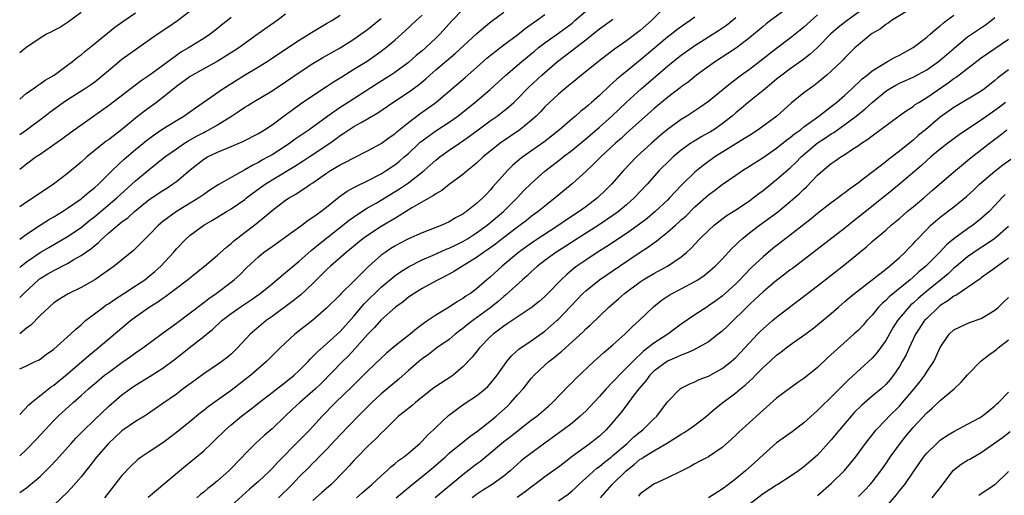
# Model space of a CAD drawing. Units: inches. Extents: x 2559000 to 2562000, y 1512000 to 1515000.
# Drawn here: x 2559000 to 2559144, y 1512797 to 1512867 of the extents above; entities that cross this region are included whole.
import ezdxf

# ---------------------------------------------------------------- set-up
doc = ezdxf.new("R2010")
doc.units = ezdxf.units.IN
doc.header["$MEASUREMENT"] = 0
doc.layers.add('LD25591512_2ft', color=93, linetype='Continuous')

msp = doc.modelspace()

# ---------------------------------------------------------------- linework, layer by layer
at = {"layer": 'LD25591512_2ft'}
for points, elevation in [([(2559065, 1512868.62), (2559063.41, 1512867), (2559061.6, 1512865), (2559061, 1512864.4), (2559059.52, 1512863), (2559059, 1512862.55), (2559058.14, 1512861.86), (2559057, 1512860.85), (2559055, 1512859.38), (2559054.42, 1512859), (2559052.31, 1512857.69), (2559048.19, 1512855), (2559047, 1512854.25), (2559045.19, 1512853), (2559042.45, 1512851), (2559041.59, 1512850.41), (2559041, 1512849.98), (2559040.41, 1512849.59), (2559039.62, 1512849), (2559039, 1512848.59), (2559037, 1512847.33), (2559036.43, 1512847), (2559035.49, 1512846.51), (2559035, 1512846.2), (2559034.18, 1512845.82), (2559033, 1512845.1), (2559031, 1512844), (2559029.11, 1512842.89), (2559027.88, 1512842.12), (2559027, 1512841.52), (2559026.27, 1512841), (2559025, 1512840.21), (2559022.97, 1512839), (2559021, 1512837.55), (2559020.34, 1512837), (2559019, 1512835.56), (2559018.42, 1512835), (2559017.71, 1512834.29), (2559016.7, 1512833.3), (2559013.86, 1512831), (2559013, 1512830.4), (2559012.2, 1512829.8), (2559011, 1512828.99), (2559009, 1512827.84), (2559007.09, 1512826.91), (2559005.84, 1512826.16), (2559005, 1512825.59), (2559004.32, 1512825), (2559003, 1512823.76), (2559001.64, 1512822.36), (2559001, 1512821.89), (2559000, 1512821.06)], 8994), ([(2559094.63, 1512869), (2559092.66, 1512867), (2559091, 1512865.56), (2559089, 1512864.05), (2559087.21, 1512862.79), (2559084.87, 1512861), (2559082.36, 1512859), (2559081, 1512857.87), (2559080.54, 1512857.46), (2559079.95, 1512857), (2559079, 1512856.2), (2559077.7, 1512855), (2559077, 1512854.33), (2559076.36, 1512853.64), (2559075.72, 1512853), (2559075, 1512852.35), (2559073.35, 1512851), (2559071.95, 1512850.05), (2559070.44, 1512849), (2559067.98, 1512847), (2559067, 1512846.08), (2559066.42, 1512845.58), (2559065.67, 1512845), (2559065, 1512844.42), (2559063, 1512842.94), (2559061.91, 1512842.09), (2559061, 1512841.6), (2559060.66, 1512841.34), (2559057.52, 1512839.52), (2559055.65, 1512838.35), (2559055, 1512838), (2559053, 1512836.79), (2559051, 1512835.5), (2559050.32, 1512835), (2559047.87, 1512833), (2559045.6, 1512831), (2559045, 1512830.44), (2559043, 1512828.45), (2559041.21, 1512826.79), (2559040.11, 1512825.89), (2559037, 1512823.61), (2559036.15, 1512823), (2559034.43, 1512821.57), (2559033.81, 1512821), (2559031.94, 1512819), (2559031, 1512818.11), (2559030.4, 1512817.6), (2559029.62, 1512817), (2559029, 1512816.56), (2559027, 1512815.21), (2559025.72, 1512814.28), (2559023.99, 1512813), (2559023, 1512812.24), (2559021, 1512810.84), (2559018.73, 1512809.27), (2559018.31, 1512809), (2559017, 1512808.23), (2559015, 1512806.87), (2559013, 1512804.99), (2559011.28, 1512803), (2559010.28, 1512801.72), (2559009.7, 1512801), (2559009, 1512800.09), (2559007.57, 1512798.43), (2559007, 1512797.85), (2559005, 1512795.94)], 9004), ([(2559112.95, 1512869.05), (2559110.12, 1512867), (2559109.48, 1512866.52), (2559109, 1512866.14), (2559107, 1512864.45), (2559105.12, 1512863), (2559103.85, 1512862.15), (2559102.05, 1512861), (2559101, 1512860.27), (2559099.23, 1512859), (2559098.01, 1512857.99), (2559097, 1512857.26), (2559096.86, 1512857.14), (2559095, 1512855.72), (2559093, 1512854.05), (2559089, 1512850.47), (2559088.23, 1512849.77), (2559087.35, 1512849), (2559085.2, 1512847), (2559084.11, 1512845.89), (2559083, 1512844.85), (2559081, 1512843.04), (2559079.87, 1512842.13), (2559078.54, 1512841), (2559077, 1512839.8), (2559076.05, 1512839), (2559075, 1512838.25), (2559074.3, 1512837.7), (2559073.39, 1512837), (2559073, 1512836.72), (2559070.74, 1512835), (2559069.77, 1512834.23), (2559068.61, 1512833.39), (2559068.01, 1512833), (2559067, 1512832.26), (2559064.94, 1512831), (2559063.75, 1512830.25), (2559063, 1512829.83), (2559061.38, 1512829), (2559060.55, 1512828.55), (2559059, 1512827.7), (2559057.83, 1512827), (2559057, 1512826.43), (2559056.22, 1512825.78), (2559055.12, 1512825), (2559053, 1512823.1), (2559052.01, 1512821.99), (2559051, 1512820.99), (2559049.15, 1512818.85), (2559048.19, 1512817.81), (2559047.35, 1512817), (2559044.19, 1512813.81), (2559043.36, 1512813), (2559043, 1512812.65), (2559041.1, 1512811), (2559040, 1512810), (2559038.92, 1512809), (2559037, 1512807.15), (2559035.86, 1512806.14), (2559034.6, 1512805), (2559033, 1512803.42), (2559032.62, 1512803), (2559030.65, 1512801), (2559029, 1512799.51), (2559028.38, 1512799), (2559027.61, 1512798.39), (2559027, 1512797.86), (2559026.51, 1512797.49), (2559025.97, 1512797)], 9010), ([(2559124.13, 1512869), (2559121.32, 1512867), (2559120.04, 1512865.96), (2559118.96, 1512865.04), (2559117, 1512863.07), (2559115.94, 1512862.06), (2559114.81, 1512861.19), (2559113, 1512859.9), (2559111.77, 1512859), (2559111, 1512858.39), (2559110.24, 1512857.76), (2559109.3, 1512857), (2559109, 1512856.74), (2559106.84, 1512855), (2559105.86, 1512854.15), (2559105, 1512853.45), (2559104.48, 1512853), (2559103, 1512851.84), (2559101.78, 1512851), (2559101.3, 1512850.7), (2559101, 1512850.52), (2559100.01, 1512849.99), (2559098.76, 1512849.24), (2559098.4, 1512849), (2559097, 1512847.99), (2559095.82, 1512847), (2559095.4, 1512846.6), (2559093.77, 1512845), (2559091.99, 1512843), (2559090.13, 1512841), (2559089, 1512840), (2559087.81, 1512839), (2559087, 1512838.42), (2559084.96, 1512837.04), (2559081.74, 1512835), (2559080.08, 1512833.92), (2559078.64, 1512833), (2559077, 1512831.8), (2559075.95, 1512831), (2559075.46, 1512830.54), (2559075, 1512830.16), (2559074.41, 1512829.59), (2559073.71, 1512829), (2559071.26, 1512826.74), (2559071, 1512826.54), (2559070.18, 1512825.82), (2559069.16, 1512825), (2559066.44, 1512823), (2559065.63, 1512822.37), (2559065, 1512821.84), (2559064.51, 1512821.49), (2559063.87, 1512821), (2559063, 1512820.26), (2559061.19, 1512819), (2559059.97, 1512818.03), (2559059, 1512817.39), (2559058.52, 1512817), (2559057, 1512815.68), (2559055.6, 1512814.4), (2559055, 1512813.91), (2559053.91, 1512813), (2559053, 1512812.27), (2559051.62, 1512811), (2559049.65, 1512809), (2559047, 1512806.25), (2559045, 1512804.12), (2559043.89, 1512803), (2559043.46, 1512802.54), (2559043, 1512802.1), (2559042.46, 1512801.54), (2559041, 1512800.11), (2559039.94, 1512799), (2559037.94, 1512797)], 9014), ([(2559131.17, 1512869), (2559127.85, 1512867), (2559127.36, 1512866.64), (2559127, 1512866.43), (2559126.21, 1512865.79), (2559125, 1512865.09), (2559124.87, 1512865), (2559123, 1512863.46), (2559122.49, 1512863), (2559121, 1512861.52), (2559120.76, 1512861.24), (2559120.51, 1512861), (2559119, 1512859.56), (2559118.36, 1512859), (2559117, 1512857.88), (2559116.51, 1512857.49), (2559115.8, 1512857), (2559115, 1512856.39), (2559113.13, 1512854.87), (2559111.01, 1512853), (2559108.29, 1512851), (2559107, 1512850.17), (2559106.31, 1512849.69), (2559101.93, 1512847), (2559100.23, 1512845.77), (2559099, 1512844.75), (2559097.09, 1512842.91), (2559096.11, 1512841.89), (2559095.31, 1512841), (2559095, 1512840.69), (2559093.21, 1512839), (2559092, 1512838), (2559090.87, 1512837.13), (2559089, 1512835.8), (2559086.11, 1512833.89), (2559084.69, 1512833), (2559083, 1512831.89), (2559081.7, 1512831), (2559081.3, 1512830.7), (2559080.21, 1512829.79), (2559079.38, 1512829), (2559077.45, 1512827), (2559077, 1512826.56), (2559076.17, 1512825.83), (2559075, 1512824.89), (2559071.49, 1512822.51), (2559071, 1512822.19), (2559069.41, 1512821), (2559069, 1512820.61), (2559067.43, 1512819), (2559067.25, 1512818.75), (2559066.35, 1512817.65), (2559065, 1512816.23), (2559063.55, 1512815), (2559063.23, 1512814.77), (2559061, 1512813.33), (2559060.55, 1512813), (2559058.02, 1512811), (2559057.48, 1512810.52), (2559056.39, 1512809.61), (2559055.57, 1512809), (2559055, 1512808.47), (2559053.53, 1512807), (2559053, 1512806.51), (2559052.28, 1512805.72), (2559051, 1512804.54), (2559049.47, 1512803), (2559049, 1512802.51), (2559048.29, 1512801.71), (2559047.62, 1512801), (2559045.67, 1512799), (2559044.26, 1512797.74), (2559043, 1512796.65)], 9016), ([(2559000, 1512850.27), (2559001.02, 1512850.98), (2559003.7, 1512853), (2559004.43, 1512853.57), (2559006.39, 1512855), (2559007, 1512855.41), (2559009.51, 1512857), (2559010.4, 1512857.6), (2559011, 1512858.04), (2559011.55, 1512858.45), (2559012.21, 1512859), (2559013, 1512859.7), (2559015, 1512861.34), (2559017, 1512862.78), (2559020.18, 1512865), (2559021.88, 1512866.12), (2559023.14, 1512867), (2559025, 1512868.42)], 8982), ([(2559000, 1512803.18), (2559001, 1512804.1), (2559002.43, 1512805.57), (2559003.72, 1512807), (2559005, 1512808.35), (2559005.64, 1512809), (2559007.84, 1512811), (2559009, 1512812.01), (2559010.1, 1512813), (2559011.66, 1512814.34), (2559012.46, 1512815), (2559013, 1512815.42), (2559015, 1512816.86), (2559016.27, 1512817.73), (2559017, 1512818.26), (2559018.08, 1512819), (2559020.89, 1512821.11), (2559023, 1512822.65), (2559025, 1512824.13), (2559026.61, 1512825.39), (2559027, 1512825.66), (2559027.74, 1512826.26), (2559028.82, 1512827), (2559031, 1512828.65), (2559031.45, 1512829), (2559032.26, 1512829.74), (2559033.26, 1512830.74), (2559035, 1512832.38), (2559035.77, 1512833), (2559037, 1512833.89), (2559040.01, 1512836.01), (2559041.38, 1512837), (2559042.29, 1512837.71), (2559043, 1512838.15), (2559043.47, 1512838.53), (2559044.15, 1512839), (2559045, 1512839.65), (2559046.86, 1512841.14), (2559048.02, 1512841.98), (2559049, 1512842.51), (2559049.31, 1512842.69), (2559051, 1512843.5), (2559053, 1512844.54), (2559053.75, 1512845), (2559055, 1512845.83), (2559055.65, 1512846.34), (2559056.4, 1512847), (2559057, 1512847.53), (2559058.56, 1512849), (2559058.79, 1512849.21), (2559059, 1512849.37), (2559059.93, 1512850.07), (2559061, 1512850.81), (2559063, 1512852.11), (2559064.24, 1512853), (2559066.75, 1512855), (2559069, 1512856.88), (2559071.28, 1512859), (2559073.62, 1512861), (2559075, 1512862.12), (2559075.47, 1512862.53), (2559076.04, 1512863), (2559077, 1512863.74), (2559079, 1512865.14), (2559081, 1512866.64), (2559081.43, 1512867), (2559083, 1512868.38)], 9000), ([(2559000, 1512815.96), (2559001, 1512816.4), (2559002.25, 1512817), (2559002.77, 1512817.23), (2559003, 1512817.37), (2559003.93, 1512818.07), (2559005, 1512818.82), (2559007.45, 1512821), (2559008.23, 1512821.77), (2559009, 1512822.41), (2559009.3, 1512822.7), (2559009.67, 1512823), (2559012.28, 1512825), (2559012.7, 1512825.3), (2559013, 1512825.48), (2559013.89, 1512826.11), (2559015.26, 1512827), (2559017, 1512828.11), (2559018.34, 1512829), (2559019, 1512829.51), (2559019.81, 1512830.19), (2559020.7, 1512831), (2559022.55, 1512833), (2559023, 1512833.55), (2559024.39, 1512835), (2559025, 1512835.54), (2559027, 1512837), (2559028.29, 1512837.71), (2559030.33, 1512839), (2559031, 1512839.39), (2559033, 1512840.77), (2559033.27, 1512841), (2559034.25, 1512841.75), (2559035.98, 1512843), (2559037, 1512843.64), (2559040.36, 1512845.64), (2559041.58, 1512846.42), (2559042.43, 1512847), (2559045.46, 1512849), (2559046.36, 1512849.64), (2559047, 1512850.14), (2559047.53, 1512850.47), (2559048.28, 1512851), (2559049, 1512851.46), (2559050.06, 1512852.06), (2559051, 1512852.57), (2559052.53, 1512853.47), (2559054.71, 1512855), (2559057, 1512856.48), (2559058.45, 1512857.55), (2559059.54, 1512858.46), (2559060.12, 1512859), (2559061, 1512859.76), (2559063.85, 1512862.15), (2559067, 1512865.04), (2559068.04, 1512865.96), (2559069.16, 1512866.84), (2559071, 1512868.22)], 8996), ([(2559009, 1512868.18), (2559007.17, 1512866.83), (2559005.96, 1512866.04), (2559005, 1512865.55), (2559004.65, 1512865.35), (2559003.94, 1512865), (2559003, 1512864.41), (2559000.9, 1512863), (2559000, 1512862.26)], 8978), ([(2559000, 1512855.49), (2559001, 1512856.33), (2559001.97, 1512857), (2559002.56, 1512857.44), (2559003, 1512857.7), (2559003.75, 1512858.25), (2559005.06, 1512859), (2559007, 1512860.44), (2559007.75, 1512861), (2559008.42, 1512861.58), (2559009, 1512861.99), (2559009.53, 1512862.47), (2559011, 1512863.64), (2559013.96, 1512866.04), (2559015.12, 1512866.88), (2559017, 1512868.15)], 8980), ([(2559039, 1512867.96), (2559037.74, 1512867), (2559034.96, 1512865.04), (2559032.12, 1512863), (2559031.45, 1512862.55), (2559028.98, 1512861.02), (2559027, 1512859.94), (2559025.32, 1512859), (2559025, 1512858.8), (2559023, 1512857.31), (2559021, 1512855.7), (2559020.08, 1512855), (2559018.3, 1512853.7), (2559017, 1512852.68), (2559014.93, 1512851), (2559013.83, 1512850.17), (2559013, 1512849.51), (2559012.7, 1512849.3), (2559009.85, 1512847), (2559009, 1512846.22), (2559007, 1512844.56), (2559004.95, 1512843), (2559001.99, 1512841), (2559001, 1512840.38), (2559000, 1512839.69)], 8986), ([(2559000, 1512809.23), (2559001.33, 1512810.67), (2559001.72, 1512811), (2559004.67, 1512813.33), (2559005, 1512813.56), (2559007, 1512815.21), (2559010.12, 1512817.88), (2559011.53, 1512819), (2559015, 1512821.95), (2559016.26, 1512823), (2559017, 1512823.56), (2559019, 1512825), (2559020.24, 1512825.76), (2559021, 1512826.31), (2559021.42, 1512826.58), (2559023, 1512827.75), (2559024.62, 1512829), (2559025.92, 1512830.08), (2559027.09, 1512831), (2559029, 1512832.58), (2559030.26, 1512833.74), (2559031, 1512834.3), (2559031.36, 1512834.64), (2559031.8, 1512835), (2559034.74, 1512837.26), (2559035, 1512837.48), (2559035.85, 1512838.15), (2559037, 1512839.16), (2559039, 1512840.66), (2559039.51, 1512841), (2559040.47, 1512841.53), (2559041, 1512841.89), (2559041.69, 1512842.31), (2559042.65, 1512843), (2559043, 1512843.22), (2559045, 1512844.63), (2559045.58, 1512845), (2559047, 1512845.84), (2559047.78, 1512846.22), (2559049, 1512846.89), (2559051, 1512847.9), (2559053, 1512848.99), (2559054.16, 1512849.84), (2559055, 1512850.41), (2559055.3, 1512850.7), (2559057, 1512852.05), (2559058.68, 1512853.32), (2559059.85, 1512854.15), (2559061.01, 1512855), (2559065.33, 1512858.67), (2559067, 1512860.11), (2559068.52, 1512861.48), (2559069, 1512861.87), (2559071, 1512863.43), (2559073, 1512864.93), (2559074.14, 1512865.86), (2559075.31, 1512866.69), (2559075.77, 1512867), (2559077, 1512867.91)], 8998), ([(2559000, 1512826.4), (2559000.59, 1512827), (2559002.75, 1512829), (2559002.89, 1512829.11), (2559003, 1512829.19), (2559004.15, 1512829.85), (2559005, 1512830.37), (2559007, 1512831.38), (2559007.95, 1512831.95), (2559009, 1512832.54), (2559009.64, 1512833), (2559010.45, 1512833.55), (2559011, 1512834.04), (2559011.55, 1512834.45), (2559012.07, 1512835), (2559013, 1512835.81), (2559014.4, 1512837), (2559015, 1512837.48), (2559015.89, 1512838.12), (2559016.83, 1512839), (2559019, 1512840.74), (2559021, 1512842.09), (2559021.57, 1512842.43), (2559022.43, 1512843), (2559023, 1512843.42), (2559025, 1512845.12), (2559027, 1512846.66), (2559027.56, 1512847), (2559029, 1512847.71), (2559031, 1512848.53), (2559032.73, 1512849.27), (2559035, 1512850.46), (2559035.91, 1512851), (2559037, 1512851.7), (2559039, 1512853.17), (2559040.03, 1512853.97), (2559041.19, 1512854.81), (2559043, 1512856.02), (2559045, 1512857.32), (2559046, 1512858), (2559047, 1512858.6), (2559047.24, 1512858.77), (2559049, 1512859.85), (2559050.93, 1512861.07), (2559052.12, 1512861.88), (2559053, 1512862.53), (2559053.62, 1512863), (2559055, 1512864.12), (2559056.53, 1512865.47), (2559058.13, 1512867), (2559059, 1512867.81)], 8992), ([(2559000, 1512834.97), (2559001, 1512835.7), (2559002.98, 1512837.02), (2559004.21, 1512837.79), (2559005, 1512838.24), (2559006.26, 1512839), (2559007, 1512839.47), (2559009, 1512840.87), (2559009.17, 1512841), (2559010.15, 1512841.85), (2559011, 1512842.51), (2559011.55, 1512843), (2559013.54, 1512845), (2559015.31, 1512846.69), (2559017, 1512848.1), (2559018.59, 1512849.41), (2559019.74, 1512850.26), (2559021, 1512851.13), (2559023, 1512852.37), (2559024.07, 1512853), (2559024.62, 1512853.38), (2559025.78, 1512854.22), (2559029.78, 1512857), (2559032.95, 1512859), (2559035, 1512860.2), (2559036.3, 1512861), (2559036.73, 1512861.27), (2559039.12, 1512862.88), (2559041, 1512864.11), (2559042.77, 1512865.23), (2559044.01, 1512865.99), (2559045, 1512866.55), (2559045.75, 1512867), (2559047, 1512867.78)], 8988), ([(2559031, 1512867.46), (2559030.46, 1512867), (2559029.63, 1512866.37), (2559029, 1512865.84), (2559027.93, 1512865), (2559027, 1512864.38), (2559024.77, 1512863), (2559023.65, 1512862.35), (2559023, 1512861.9), (2559019, 1512858.96), (2559017.83, 1512858.18), (2559013, 1512854.52), (2559011, 1512853.06), (2559007.45, 1512850.55), (2559006.31, 1512849.69), (2559003, 1512847.37), (2559002.44, 1512847), (2559001, 1512845.93), (2559000, 1512845.16)], 8984), ([(2559000, 1512830.8), (2559000.24, 1512831), (2559001, 1512831.61), (2559003, 1512832.97), (2559004.25, 1512833.75), (2559007, 1512835.33), (2559009, 1512836.67), (2559010.28, 1512837.72), (2559011, 1512838.29), (2559014.26, 1512841), (2559017, 1512843.5), (2559019, 1512845.18), (2559020.03, 1512845.97), (2559021.29, 1512847), (2559023, 1512848.21), (2559024.17, 1512849), (2559024.68, 1512849.32), (2559025.95, 1512850.05), (2559027, 1512850.61), (2559027.26, 1512850.74), (2559027.76, 1512851), (2559029, 1512851.73), (2559031.07, 1512853), (2559032.24, 1512853.76), (2559033, 1512854.28), (2559033.45, 1512854.55), (2559034.14, 1512855), (2559037, 1512856.72), (2559039, 1512858), (2559041, 1512859.38), (2559043, 1512860.7), (2559044.44, 1512861.56), (2559047, 1512863.01), (2559049, 1512864.28), (2559050.04, 1512865), (2559051, 1512865.7), (2559052.63, 1512867), (2559053, 1512867.32)], 8990), ([(2559000, 1512797.79), (2559001, 1512798.49), (2559001.29, 1512798.71), (2559003, 1512800.17), (2559004.44, 1512801.56), (2559005.41, 1512802.59), (2559007.56, 1512805), (2559008.25, 1512805.75), (2559009.23, 1512806.77), (2559011, 1512808.51), (2559013, 1512810.4), (2559015, 1512812.11), (2559016.19, 1512813), (2559017, 1512813.55), (2559019.15, 1512814.85), (2559021, 1512816.05), (2559022.69, 1512817.31), (2559023.82, 1512818.18), (2559024.83, 1512819), (2559027, 1512820.69), (2559027.37, 1512821), (2559028.28, 1512821.72), (2559029.65, 1512823), (2559031, 1512824.05), (2559032.35, 1512825), (2559033.95, 1512826.05), (2559035.27, 1512827), (2559037, 1512828.42), (2559039, 1512830.04), (2559039.51, 1512830.49), (2559041, 1512831.72), (2559042.72, 1512833.28), (2559043, 1512833.49), (2559043.81, 1512834.19), (2559048.29, 1512837.71), (2559049.46, 1512838.54), (2559051, 1512839.52), (2559052.25, 1512840.25), (2559055.69, 1512842.31), (2559057, 1512843.19), (2559059.31, 1512845), (2559060.21, 1512845.79), (2559061, 1512846.52), (2559061.6, 1512847), (2559063, 1512847.98), (2559064.48, 1512849), (2559064.8, 1512849.2), (2559065.97, 1512850.03), (2559067.22, 1512851), (2559069, 1512852.3), (2559070, 1512853), (2559071, 1512853.76), (2559071.7, 1512854.3), (2559072.44, 1512855), (2559073, 1512855.54), (2559074.72, 1512857.28), (2559076.57, 1512859), (2559078.87, 1512861), (2559080.08, 1512861.92), (2559083, 1512864.19), (2559084.57, 1512865.43), (2559085, 1512865.79), (2559085.72, 1512866.28), (2559087, 1512867.2)], 9002), ([(2559099, 1512867.49), (2559098.33, 1512867), (2559097.52, 1512866.48), (2559096.37, 1512865.63), (2559095.59, 1512865), (2559095, 1512864.56), (2559091, 1512861.2), (2559088.28, 1512859), (2559087.58, 1512858.42), (2559087, 1512857.87), (2559086.52, 1512857.48), (2559085, 1512856.03), (2559083.87, 1512855), (2559083.4, 1512854.6), (2559083, 1512854.23), (2559082.3, 1512853.7), (2559081.51, 1512853), (2559081, 1512852.58), (2559079.15, 1512851), (2559077.97, 1512850.03), (2559076.84, 1512849.16), (2559073.76, 1512847), (2559073.33, 1512846.67), (2559072.26, 1512845.74), (2559071.53, 1512845), (2559069.39, 1512842.61), (2559069, 1512842.14), (2559068.43, 1512841.57), (2559067.9, 1512841), (2559067, 1512840.17), (2559065.53, 1512839), (2559065.21, 1512838.79), (2559065, 1512838.63), (2559063.93, 1512838.07), (2559063, 1512837.5), (2559061.91, 1512837), (2559059, 1512835.89), (2559057, 1512834.98), (2559055.69, 1512834.31), (2559055, 1512833.92), (2559054.43, 1512833.57), (2559053.57, 1512833), (2559053, 1512832.58), (2559051.11, 1512830.89), (2559049, 1512828.79), (2559047.09, 1512826.91), (2559047, 1512826.8), (2559045, 1512824.81), (2559043, 1512823.07), (2559040.35, 1512821), (2559039, 1512819.75), (2559038.22, 1512819), (2559036.21, 1512817), (2559033.88, 1512815), (2559033, 1512814.3), (2559031, 1512812.77), (2559029, 1512811.35), (2559027.64, 1512810.36), (2559027, 1512809.83), (2559026.53, 1512809.47), (2559025, 1512808.2), (2559023, 1512806.59), (2559021, 1512805.09), (2559019, 1512803.78), (2559017.83, 1512803), (2559017.34, 1512802.66), (2559016.32, 1512801.68), (2559015, 1512800.29), (2559012.43, 1512797)], 9006), ([(2559018.86, 1512797.14), (2559023.42, 1512801), (2559024.3, 1512801.7), (2559025.9, 1512803), (2559027, 1512803.93), (2559028.12, 1512805), (2559028.58, 1512805.42), (2559030.16, 1512807), (2559031, 1512807.72), (2559032.55, 1512809), (2559033.95, 1512810.05), (2559035.11, 1512811), (2559037, 1512812.49), (2559039, 1512814), (2559040.26, 1512815), (2559041, 1512815.68), (2559042.29, 1512817), (2559042.62, 1512817.38), (2559043, 1512817.73), (2559043.61, 1512818.39), (2559045, 1512819.58), (2559047, 1512821.42), (2559049, 1512823.67), (2559050.53, 1512825.47), (2559053, 1512827.9), (2559055, 1512829.57), (2559055.84, 1512830.16), (2559057, 1512830.9), (2559059, 1512831.93), (2559060.61, 1512832.61), (2559062.54, 1512833.46), (2559063, 1512833.63), (2559063.91, 1512834.09), (2559065, 1512834.59), (2559065.67, 1512835), (2559067, 1512835.86), (2559068.56, 1512837), (2559070.95, 1512839), (2559072.96, 1512841), (2559073.94, 1512842.06), (2559075, 1512843.13), (2559077, 1512844.93), (2559079.32, 1512846.68), (2559079.71, 1512847), (2559081, 1512847.99), (2559083, 1512849.66), (2559085, 1512851.38), (2559086.81, 1512853), (2559089, 1512855.05), (2559091.13, 1512857), (2559095, 1512860.29), (2559095.85, 1512861), (2559097, 1512861.91), (2559098.53, 1512863), (2559099, 1512863.32), (2559102.48, 1512865.52), (2559103.66, 1512866.34), (2559105, 1512867.43)], 9008), ([(2559117, 1512867.85), (2559115, 1512866.04), (2559114.43, 1512865.57), (2559113, 1512864.43), (2559111, 1512862.92), (2559108.55, 1512861), (2559107, 1512859.83), (2559105.84, 1512859), (2559104.21, 1512857.79), (2559101, 1512855.11), (2559099.76, 1512854.24), (2559098.55, 1512853.45), (2559097.84, 1512853), (2559097, 1512852.5), (2559095, 1512851.05), (2559093.89, 1512850.11), (2559092.63, 1512849), (2559090.47, 1512847), (2559088.54, 1512845), (2559086.77, 1512843), (2559085.89, 1512842.11), (2559084.72, 1512841), (2559083, 1512839.71), (2559082.03, 1512839), (2559080.2, 1512837.8), (2559079.06, 1512837), (2559075.38, 1512834.62), (2559074.21, 1512833.79), (2559073.14, 1512833), (2559070.75, 1512831), (2559069, 1512829.4), (2559068.51, 1512829), (2559067, 1512827.68), (2559066.09, 1512827), (2559065.43, 1512826.57), (2559065, 1512826.25), (2559064.2, 1512825.8), (2559062.98, 1512824.98), (2559061, 1512823.79), (2559059.86, 1512823), (2559059.34, 1512822.66), (2559058.19, 1512821.81), (2559057.25, 1512821), (2559055, 1512819.24), (2559053.78, 1512818.22), (2559053, 1512817.51), (2559051, 1512815.57), (2559048.71, 1512813.29), (2559046.32, 1512811), (2559044.36, 1512809), (2559043, 1512807.48), (2559042.55, 1512807), (2559041, 1512805.42), (2559037.81, 1512802.19), (2559037, 1512801.31), (2559036.69, 1512801), (2559035, 1512799.41), (2559033.72, 1512798.28), (2559031, 1512795.85)], 9012), ([(2559049.39, 1512797), (2559050.22, 1512797.78), (2559051.64, 1512799), (2559053, 1512800.27), (2559053.82, 1512801), (2559054.42, 1512801.58), (2559055, 1512802.02), (2559055.53, 1512802.48), (2559056.28, 1512803), (2559057, 1512803.56), (2559058.68, 1512805), (2559059, 1512805.31), (2559059.8, 1512806.2), (2559060.66, 1512807), (2559061, 1512807.34), (2559062.9, 1512809.1), (2559064.03, 1512809.97), (2559065.19, 1512810.81), (2559067, 1512811.99), (2559068.25, 1512813), (2559068.65, 1512813.35), (2559069, 1512813.72), (2559070.03, 1512815), (2559071.45, 1512817), (2559072.14, 1512817.86), (2559073.18, 1512818.82), (2559075, 1512820.06), (2559077, 1512821.45), (2559078.77, 1512823), (2559079, 1512823.21), (2559082.59, 1512827), (2559083, 1512827.39), (2559085, 1512829), (2559087.94, 1512831), (2559091, 1512833.03), (2559092.2, 1512833.8), (2559093, 1512834.41), (2559093.36, 1512834.65), (2559093.77, 1512835), (2559095, 1512835.98), (2559096.15, 1512837), (2559096.61, 1512837.39), (2559097, 1512837.76), (2559097.66, 1512838.34), (2559099, 1512839.68), (2559101, 1512841.45), (2559101.9, 1512842.1), (2559103, 1512842.94), (2559105, 1512844.34), (2559105.97, 1512845), (2559107, 1512845.64), (2559109, 1512846.93), (2559111, 1512848.3), (2559112.51, 1512849.49), (2559113, 1512849.84), (2559113.62, 1512850.38), (2559114.48, 1512851), (2559115, 1512851.41), (2559117.2, 1512853), (2559119, 1512854.38), (2559119.78, 1512855), (2559121, 1512856.08), (2559122.01, 1512857), (2559122.51, 1512857.49), (2559123, 1512857.92), (2559123.56, 1512858.44), (2559124.26, 1512859), (2559125, 1512859.62), (2559126.62, 1512860.62), (2559127, 1512860.87), (2559127.27, 1512861), (2559128.37, 1512861.63), (2559129, 1512861.93), (2559131, 1512863.03), (2559133, 1512864.56), (2559133.51, 1512865), (2559134.29, 1512865.71), (2559135, 1512866.24), (2559135.4, 1512866.6), (2559135.92, 1512867), (2559137, 1512867.77)], 9018), ([(2559055.2, 1512797), (2559057.26, 1512798.74), (2559060.03, 1512801), (2559062.37, 1512803), (2559063, 1512803.56), (2559065, 1512805.17), (2559066, 1512806), (2559067, 1512806.69), (2559069, 1512808.25), (2559069.89, 1512809), (2559071.52, 1512810.48), (2559072.04, 1512811), (2559073, 1512812.11), (2559073.81, 1512813), (2559075, 1512814.51), (2559075.43, 1512815), (2559077, 1512816.48), (2559077.58, 1512817), (2559078.38, 1512817.62), (2559079, 1512818.14), (2559079.48, 1512818.52), (2559082.62, 1512821.38), (2559083, 1512821.8), (2559083.64, 1512822.36), (2559086.4, 1512825), (2559087.8, 1512826.2), (2559088.69, 1512827), (2559091, 1512828.7), (2559091.45, 1512829), (2559093, 1512829.93), (2559095.01, 1512831), (2559097, 1512832.36), (2559097.76, 1512833), (2559098.41, 1512833.59), (2559099.75, 1512835), (2559101, 1512836.22), (2559101.86, 1512837), (2559103.62, 1512838.38), (2559105, 1512839.27), (2559107, 1512840.59), (2559107.57, 1512841), (2559108.37, 1512841.63), (2559109, 1512842.08), (2559111, 1512843.69), (2559113, 1512845.43), (2559113.81, 1512846.19), (2559114.59, 1512847), (2559116.93, 1512849), (2559118.18, 1512849.82), (2559119, 1512850.39), (2559119.39, 1512850.61), (2559119.91, 1512851), (2559121, 1512851.76), (2559122.66, 1512853), (2559123.96, 1512854.04), (2559125, 1512854.98), (2559127, 1512856.64), (2559127.55, 1512857), (2559128.47, 1512857.53), (2559129, 1512857.81), (2559131, 1512858.71), (2559133, 1512859.79), (2559134.74, 1512861), (2559135, 1512861.21), (2559137.03, 1512862.97), (2559139, 1512864.6), (2559140.43, 1512865.57), (2559141.63, 1512866.37), (2559142.44, 1512867), (2559143, 1512867.45)], 9020), ([(2559060.94, 1512797.06), (2559065, 1512800.44), (2559067, 1512802), (2559067.58, 1512802.42), (2559071, 1512805.27), (2559071.98, 1512806.02), (2559075, 1512808.4), (2559075.81, 1512809), (2559077.53, 1512810.47), (2559078.14, 1512811), (2559080.53, 1512813.47), (2559081, 1512813.94), (2559081.52, 1512814.48), (2559084.17, 1512817), (2559085.66, 1512818.34), (2559087, 1512819.44), (2559088.76, 1512821), (2559089.88, 1512822.12), (2559090.85, 1512823), (2559092.95, 1512825.05), (2559094.06, 1512825.94), (2559095.24, 1512826.76), (2559095.67, 1512827), (2559097, 1512827.66), (2559099, 1512828.72), (2559099.45, 1512829), (2559100.37, 1512829.63), (2559101, 1512830.14), (2559101.99, 1512831), (2559103, 1512832.02), (2559104.44, 1512833.56), (2559105, 1512834.1), (2559105.44, 1512834.56), (2559105.92, 1512835), (2559107, 1512835.88), (2559108.49, 1512837), (2559111.11, 1512838.89), (2559113, 1512840.46), (2559114.35, 1512841.65), (2559115, 1512842.29), (2559115.38, 1512842.62), (2559117, 1512844.31), (2559117.76, 1512845), (2559119, 1512846.04), (2559119.58, 1512846.42), (2559120.39, 1512847), (2559121, 1512847.37), (2559122.14, 1512848.14), (2559123, 1512848.69), (2559123.43, 1512849), (2559124.38, 1512849.62), (2559125, 1512850.12), (2559128.99, 1512853.01), (2559130.14, 1512853.86), (2559131, 1512854.4), (2559131.33, 1512854.67), (2559131.83, 1512855), (2559133, 1512855.71), (2559136.14, 1512857.86), (2559137, 1512858.5), (2559137.31, 1512858.69), (2559141, 1512861.52), (2559143, 1512862.91), (2559145, 1512864.26)], 9022), ([(2559145, 1512859.78), (2559143.42, 1512858.58), (2559143, 1512858.19), (2559141.47, 1512857), (2559141, 1512856.66), (2559137.45, 1512854.55), (2559137, 1512854.27), (2559135, 1512852.83), (2559132.83, 1512851), (2559131.82, 1512850.18), (2559131, 1512849.45), (2559129, 1512847.86), (2559127.38, 1512846.62), (2559127, 1512846.3), (2559123.92, 1512843.92), (2559123, 1512843.22), (2559121.7, 1512842.3), (2559121, 1512841.73), (2559120.57, 1512841.43), (2559120.02, 1512841), (2559119, 1512840.27), (2559117, 1512838.73), (2559116.06, 1512837.94), (2559113, 1512835.53), (2559110.43, 1512833.57), (2559109, 1512832.37), (2559107.27, 1512830.73), (2559106.27, 1512829.73), (2559105.58, 1512829), (2559105, 1512828.42), (2559103, 1512826.61), (2559102.08, 1512825.92), (2559101, 1512825.15), (2559100.75, 1512825), (2559099, 1512823.87), (2559097, 1512822.47), (2559095.02, 1512821), (2559093, 1512819.7), (2559092.13, 1512819), (2559091.48, 1512818.52), (2559091, 1512818.06), (2559090.43, 1512817.57), (2559089, 1512816.07), (2559087.91, 1512815), (2559087.46, 1512814.54), (2559087, 1512814.02), (2559086, 1512813), (2559085, 1512811.87), (2559083.62, 1512810.38), (2559083, 1512809.75), (2559082.21, 1512809), (2559081, 1512807.99), (2559079.7, 1512807), (2559077, 1512805.05), (2559074.24, 1512803), (2559073.55, 1512802.45), (2559071.93, 1512801), (2559071, 1512800.22), (2559069.29, 1512799), (2559067.88, 1512798.12), (2559067, 1512797.51), (2559066.34, 1512797)], 9024), ([(2559144.54, 1512855), (2559143.68, 1512854.32), (2559143, 1512853.81), (2559141, 1512852.4), (2559139, 1512851.1), (2559137.75, 1512850.25), (2559136.1, 1512849), (2559135, 1512848.13), (2559133.63, 1512847), (2559133, 1512846.47), (2559132.23, 1512845.77), (2559129, 1512842.99), (2559127.9, 1512842.1), (2559123.46, 1512838.54), (2559122.34, 1512837.66), (2559121, 1512836.56), (2559113.33, 1512830.67), (2559113, 1512830.44), (2559112.2, 1512829.8), (2559111, 1512828.91), (2559109, 1512827.22), (2559107.87, 1512826.13), (2559107, 1512825.35), (2559103.81, 1512822.19), (2559103, 1512821.45), (2559102.43, 1512821), (2559101, 1512819.91), (2559099.15, 1512818.85), (2559099, 1512818.79), (2559097.79, 1512818.21), (2559097, 1512817.96), (2559096.36, 1512817.64), (2559095, 1512817.07), (2559093, 1512815.6), (2559092.39, 1512815), (2559091.8, 1512814.2), (2559090.77, 1512813), (2559090.06, 1512812.06), (2559089.29, 1512811), (2559088.3, 1512809.69), (2559087.73, 1512809), (2559087, 1512808.13), (2559085.99, 1512807), (2559085, 1512806.08), (2559084.41, 1512805.59), (2559083.64, 1512805), (2559081, 1512803.07), (2559079.83, 1512802.17), (2559079, 1512801.51), (2559077, 1512800.08), (2559075.56, 1512799), (2559075, 1512798.6), (2559074.1, 1512797.9), (2559072.93, 1512797.07)], 9026), ([(2559079, 1512796.58), (2559080.43, 1512797.57), (2559081, 1512798.03), (2559081.5, 1512798.5), (2559081.99, 1512799), (2559083, 1512799.89), (2559084.62, 1512801.38), (2559085, 1512801.64), (2559085.74, 1512802.26), (2559086.73, 1512803), (2559087, 1512803.22), (2559089.08, 1512805), (2559090.05, 1512805.95), (2559091, 1512806.71), (2559091.39, 1512807), (2559093, 1512808.62), (2559093.42, 1512809), (2559095, 1512811.09), (2559096.85, 1512813), (2559097, 1512813.1), (2559098.27, 1512813.73), (2559099, 1512814.01), (2559099.65, 1512814.35), (2559101, 1512814.87), (2559103, 1512815.98), (2559104.31, 1512817), (2559104.69, 1512817.31), (2559105, 1512817.61), (2559106.32, 1512819), (2559107, 1512819.74), (2559108.19, 1512821), (2559108.6, 1512821.4), (2559109, 1512821.8), (2559110.39, 1512823), (2559111, 1512823.51), (2559117, 1512828.11), (2559121, 1512831.25), (2559123.17, 1512833), (2559124.17, 1512833.83), (2559125, 1512834.6), (2559127, 1512836.29), (2559127.79, 1512837), (2559129, 1512837.99), (2559130.16, 1512839), (2559131, 1512839.68), (2559132.56, 1512841), (2559133.87, 1512842.13), (2559137.23, 1512845), (2559139.29, 1512846.71), (2559142.23, 1512849), (2559143.8, 1512850.2), (2559144.74, 1512851)], 9028), ([(2559085.18, 1512797), (2559086.88, 1512799), (2559088.94, 1512801), (2559090.1, 1512801.9), (2559091, 1512802.68), (2559091.21, 1512802.79), (2559091.5, 1512803), (2559093, 1512803.93), (2559094.85, 1512805), (2559096.19, 1512805.81), (2559097, 1512806.37), (2559097.42, 1512806.58), (2559098.04, 1512807), (2559099, 1512807.69), (2559100.7, 1512809), (2559101.95, 1512810.05), (2559103.12, 1512811), (2559105, 1512812.4), (2559105.69, 1512813), (2559106.41, 1512813.59), (2559107, 1512814.14), (2559107.46, 1512814.54), (2559107.9, 1512815), (2559109, 1512816.11), (2559109.99, 1512817), (2559111, 1512817.93), (2559111.63, 1512818.37), (2559112.4, 1512819), (2559113, 1512819.46), (2559115, 1512820.87), (2559116.23, 1512821.77), (2559117, 1512822.39), (2559119, 1512824.07), (2559120.05, 1512825), (2559121, 1512825.79), (2559121.64, 1512826.36), (2559122.4, 1512827), (2559127, 1512830.55), (2559127.24, 1512830.76), (2559127.56, 1512831), (2559129, 1512832.25), (2559129.8, 1512833), (2559130.38, 1512833.62), (2559131, 1512834.25), (2559131.35, 1512834.65), (2559133, 1512836.38), (2559133.63, 1512837), (2559135, 1512838.17), (2559137, 1512839.71), (2559138.82, 1512841.18), (2559139.86, 1512842.14), (2559140.75, 1512843), (2559143, 1512844.93), (2559144.17, 1512845.83), (2559145.33, 1512846.67)], 9030), ([(2559144.5, 1512841.5), (2559144.01, 1512841), (2559143, 1512839.88), (2559142.16, 1512839), (2559141, 1512837.96), (2559140.47, 1512837.53), (2559139.76, 1512837), (2559139, 1512836.48), (2559137, 1512835.01), (2559135.89, 1512834.11), (2559134.88, 1512833), (2559132.87, 1512831), (2559131.84, 1512830.16), (2559131, 1512829.37), (2559130.56, 1512829), (2559127.51, 1512826.49), (2559127, 1512825.96), (2559126.47, 1512825.53), (2559125.96, 1512825), (2559125, 1512823.81), (2559124.25, 1512823), (2559123.67, 1512822.33), (2559123, 1512821.62), (2559122.34, 1512821), (2559118.47, 1512817.53), (2559117, 1512816.14), (2559115, 1512814.5), (2559114.09, 1512813.91), (2559112.84, 1512813), (2559111, 1512811.62), (2559109, 1512809.9), (2559108.54, 1512809.46), (2559107, 1512808.08), (2559105.39, 1512806.61), (2559105, 1512806.23), (2559104.36, 1512805.64), (2559103, 1512804.42), (2559101, 1512803.05), (2559099.65, 1512802.35), (2559099, 1512801.99), (2559098.38, 1512801.62), (2559097, 1512800.93), (2559095, 1512799.97), (2559093, 1512799.05), (2559091, 1512797.59), (2559090.72, 1512797.28)], 9032), ([(2559145, 1512836.79), (2559143, 1512835.05), (2559141.79, 1512834.21), (2559140.56, 1512833.44), (2559139, 1512832.38), (2559137.37, 1512831), (2559137.18, 1512830.82), (2559137, 1512830.68), (2559136.13, 1512829.87), (2559135.09, 1512829), (2559133, 1512827.3), (2559131.76, 1512826.24), (2559131, 1512825.55), (2559130.7, 1512825.3), (2559130.39, 1512825), (2559128.71, 1512823), (2559128.06, 1512821.94), (2559127, 1512820.07), (2559126.24, 1512819), (2559125.71, 1512818.29), (2559125, 1512817.5), (2559121.61, 1512814.39), (2559119, 1512811.77), (2559117.57, 1512810.43), (2559117, 1512809.83), (2559115, 1512808.02), (2559113.28, 1512806.72), (2559111, 1512805.08), (2559109, 1512803.34), (2559107.78, 1512802.22), (2559106.41, 1512801), (2559105, 1512799.81), (2559103.96, 1512799), (2559103, 1512798.29), (2559101, 1512797.01)], 9034), ([(2559145, 1512832.18), (2559143.37, 1512831), (2559143, 1512830.7), (2559141, 1512829.28), (2559140.85, 1512829.15), (2559137.29, 1512826.71), (2559137, 1512826.6), (2559136.1, 1512825.9), (2559135, 1512825.22), (2559134.74, 1512825), (2559133, 1512823.34), (2559132.69, 1512823), (2559131.37, 1512821), (2559130.43, 1512819), (2559129.99, 1512818.01), (2559129.43, 1512817), (2559129, 1512816.27), (2559128.15, 1512815), (2559127.63, 1512814.37), (2559127, 1512813.64), (2559126.31, 1512813), (2559125, 1512811.91), (2559123.45, 1512810.55), (2559122.44, 1512809.56), (2559121.94, 1512809), (2559120.2, 1512807), (2559119, 1512805.51), (2559117, 1512803.27), (2559115, 1512801.58), (2559114.22, 1512801), (2559113, 1512800.17), (2559111.19, 1512799), (2559111, 1512798.89), (2559109, 1512797.61), (2559105.28, 1512794.72)], 9036), ([(2559117, 1512797.35), (2559119, 1512799.1), (2559120.96, 1512801.04), (2559121.86, 1512802.14), (2559122.54, 1512803), (2559124.01, 1512805), (2559125.6, 1512807), (2559127, 1512808.46), (2559127.49, 1512809), (2559129, 1512810.48), (2559129.47, 1512811), (2559131.19, 1512813), (2559131.98, 1512814.02), (2559132.71, 1512815), (2559133, 1512815.48), (2559134.03, 1512817), (2559134.35, 1512817.65), (2559135, 1512819.07), (2559136.31, 1512821), (2559137, 1512821.65), (2559137.89, 1512822.11), (2559139.27, 1512822.73), (2559141, 1512823.32), (2559143, 1512824.55), (2559143.52, 1512825), (2559144.27, 1512825.73), (2559145, 1512826.41)], 9038), ([(2559123, 1512797.24), (2559123.88, 1512798.12), (2559124.72, 1512799), (2559125, 1512799.32), (2559126.29, 1512801), (2559127, 1512802.02), (2559127.65, 1512803), (2559129.09, 1512805), (2559129.94, 1512806.06), (2559131, 1512807.34), (2559133, 1512809.49), (2559133.83, 1512810.17), (2559135, 1512811.27), (2559137.04, 1512813), (2559138.04, 1512813.96), (2559139, 1512815.07), (2559140.95, 1512817.05), (2559142.08, 1512817.92), (2559143.23, 1512818.77), (2559143.5, 1512819), (2559145, 1512820.17)], 9040), ([(2559127, 1512795.65), (2559128.56, 1512797.44), (2559129, 1512798.03), (2559129.78, 1512799), (2559131, 1512800.79), (2559131.92, 1512802.08), (2559132.54, 1512803), (2559133, 1512803.55), (2559134.47, 1512805), (2559135, 1512805.46), (2559135.91, 1512806.09), (2559137, 1512806.76), (2559139, 1512807.81), (2559140.77, 1512808.77), (2559141.16, 1512809), (2559142.16, 1512809.84), (2559143, 1512810.5), (2559143.25, 1512810.75), (2559143.54, 1512811), (2559145, 1512812.53)], 9042), ([(2559133.81, 1512797), (2559135, 1512798.47), (2559136.94, 1512801.06), (2559138.06, 1512801.94), (2559139, 1512802.53), (2559139.31, 1512802.69), (2559139.81, 1512803), (2559141, 1512803.67), (2559144.11, 1512805.89), (2559145.25, 1512806.75)], 9044), ([(2559145, 1512800.86), (2559143, 1512798.95), (2559141, 1512797.6), (2559140.63, 1512797.37)], 9046)]:
    msp.add_lwpolyline(points, dxfattribs=dict(at, elevation=elevation))

doc.saveas('drawing.dxf')
